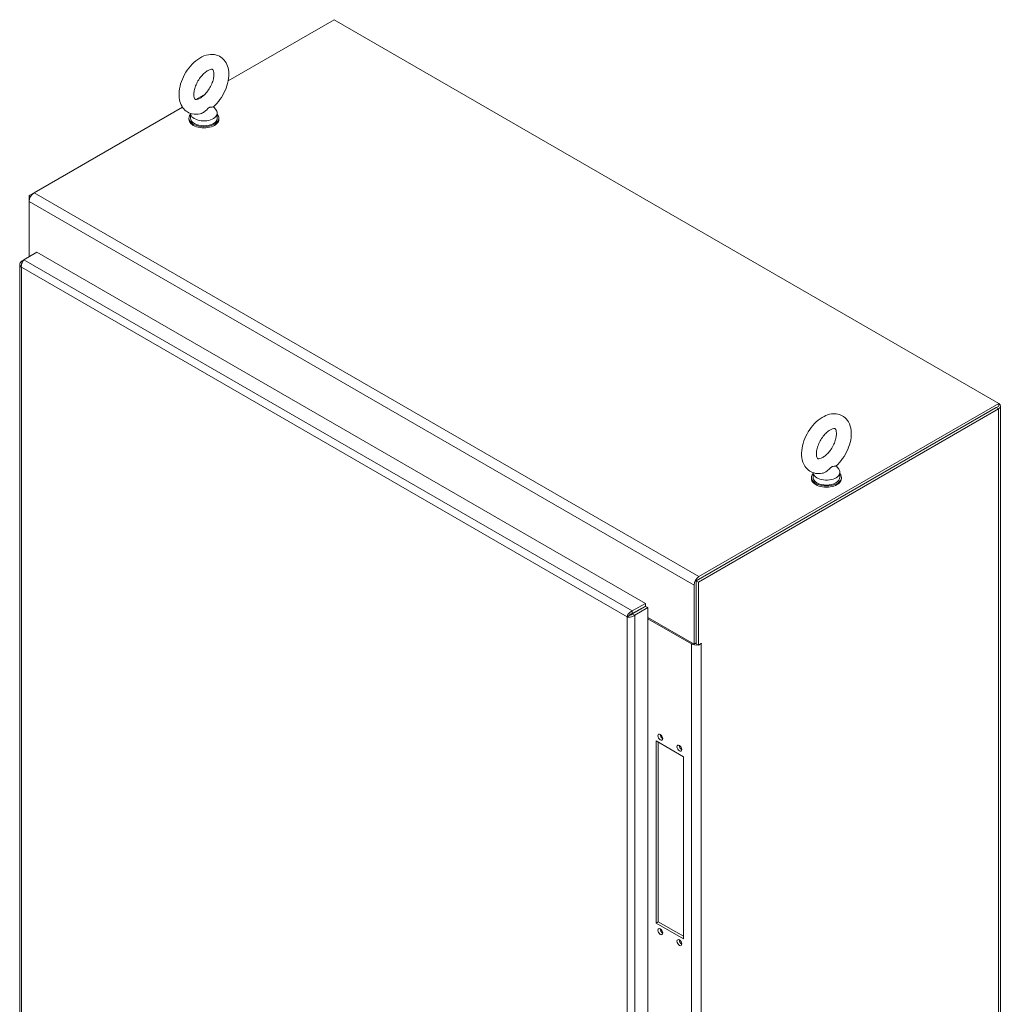
# Model space of a CAD drawing. Units: inches. Extents: x 12 to 333, y 6 to 204.
# Drawn here: x 297 to 325, y 106 to 133 of the extents above; entities that cross this region are included whole.
import ezdxf

# ---------------------------------------------------------------- set-up
doc = ezdxf.new("R2010")
doc.units = ezdxf.units.IN
doc.header["$LTSCALE"] = 20
doc.header["$MEASUREMENT"] = 0
doc.layers.add('Visible (ANSI)', color=7, linetype='Continuous', lineweight=5)
doc.layers.add('Visible Narrow (ANSI)', color=7, linetype='Continuous', lineweight=5)

msp = doc.modelspace()

# ---------------------------------------------------------------- linework, layer by layer
at = {"layer": 'Visible (ANSI)'}
for p, q in [((303.1659, 131.7435), (306.1111, 133.4439)), ((306.1111, 133.4439), (324.6053, 122.7663)), ((302.2664, 131.2241), (302.5259, 131.374)), ((297.7669, 128.6264), (301.8961, 131.0104)), ((302.7606, 131.026), (302.8333, 130.9304)), ((302.0748, 130.7077), (302.0748, 130.6737)), ((302.1181, 130.8366), (302.1181, 130.7077)), ((302.8648, 130.8438), (302.8648, 130.7077)), ((302.9081, 130.7077), (302.9081, 130.6737)), ((297.7669, 128.6264), (297.6301, 128.5474)), ((297.6301, 128.5474), (297.6301, 128.3894)), ((297.6702, 128.5242), (297.6301, 128.5474)), ((297.6301, 128.3894), (297.6301, 126.8461)), ((297.4841, 126.7618), (297.8481, 126.972)), ((297.8481, 126.972), (314.7703, 117.202)), ((297.3712, 126.6378), (297.3712, 92.4118)), ((297.4841, 126.7618), (297.4157, 126.7223)), ((297.4433, 126.7064), (297.4157, 126.7223)), ((324.6053, 122.7663), (316.261, 117.9488)), ((324.6053, 122.7663), (324.6053, 122.6934)), ((316.1874, 117.8333), (324.5316, 122.6508)), ((316.2506, 117.7968), (324.5948, 122.6144)), ((316.261, 117.8758), (324.6053, 122.6934)), ((324.6514, 122.6934), (324.6514, 83.5794)), ((319.4337, 120.8394), (319.4337, 120.7105)), ((320.0763, 121.0288), (320.1489, 120.9332)), ((320.1804, 120.8466), (320.1804, 120.7105)), ((319.3904, 120.7105), (319.3904, 120.6765)), ((320.2237, 120.7105), (320.2237, 120.6765)), ((316.1874, 116.0776), (316.1874, 117.8333)), ((316.1874, 117.8333), (316.2506, 117.7968)), ((316.1242, 116.0691), (316.1242, 117.7118)), ((316.1874, 117.7483), (316.1874, 116.1056)), ((316.2506, 116.0412), (316.2506, 117.7968)), ((314.7703, 117.202), (314.4063, 116.9918)), ((314.4063, 116.9188), (314.7703, 117.129)), ((314.4063, 116.9188), (314.4063, 116.9918)), ((314.4115, 116.9098), (314.7755, 117.12)), ((314.4747, 116.8733), (314.8387, 117.0835)), ((314.5448, 116.9988), (314.5448, 116.9868)), ((314.7703, 117.129), (314.7703, 117.202)), ((314.7755, 117.12), (314.8387, 117.0835)), ((314.8387, 117.0835), (314.8387, 82.8125)), ((314.3231, 116.8648), (314.2599, 116.8283)), ((314.4115, 116.9098), (314.4747, 116.8733)), ((314.8387, 116.8113), (316.1242, 116.0691)), ((314.8387, 116.7749), (316.0506, 116.0752)), ((316.1242, 116.0691), (316.1874, 116.1056)), ((316.1874, 116.0776), (316.2506, 116.0412)), ((316.2506, 116.0412), (316.3242, 116.0837)), ((315.0678, 108.3075), (315.0678, 113.3766)), ((315.0678, 113.3766), (315.8338, 112.9343)), ((315.131, 113.3401), (315.131, 108.344)), ((315.8338, 112.9343), (315.8338, 107.8652)), ((315.0678, 108.3075), (315.131, 108.344)), ((315.8338, 107.8652), (315.0678, 108.3075)), ((315.131, 108.344), (315.8338, 107.9382))]:
    msp.add_line(p, q, dxfattribs=at)
for centre, major_axis, start_param, end_param in [((302.4914, 130.7077), (-0.4167, 0), 5.8230671, 9.8848962), ((302.4914, 130.7077), (0.3733, 0), 3.1415927, 6.2831853), ((302.4914, 130.8438), (0.3733, 0), 3.1754039, 6.696629), ((302.4914, 130.6737), (-0.4167, 0), 0, 3.1415927), ((297.7669, 128.4684), (-0.0967, -0.1676), 3.9269908, 5.4977871), ((324.4579, 122.6934), (0.1935, 0), 5.4977871, 6.9886471), ((319.8071, 120.8466), (0.3733, 0), 3.1754039, 6.696629), ((319.8071, 120.7105), (-0.4167, 0), 5.8230671, 9.8848962), ((319.8071, 120.6765), (-0.4167, 0), 0, 3.1415927), ((319.8071, 120.7105), (0.3733, 0), 3.1415927, 6.2831853), ((316.261, 117.7908), (-0.0967, -0.1676), 3.9269908, 5.4977871), ((314.3649, 116.8492), (0.0417, -0.0722), 1.8528117, 2.1612453), ((314.4281, 116.8856), (-0.0417, 0.0722), 5.0710171, 5.2084783), ((316.1874, 116.1542), (0.1935, 0), 3.9269908, 4.9920001), ((316.1874, 116.1542), (0.1042, 0), 4.5349579, 4.712389), ((316.1874, 116.1542), (0.1935, 0), 5.1681724, 5.4977871), ((316.3242, 116.0794), (0.0026, 0.00451), 3.9269908, 7.0685835), ((315.2488, 113.5151), (0.0469, -0.0812), 3.8809243, 5.5438537), ((315.7792, 113.2089), (0.0469, -0.0812), 3.8809243, 5.5438537), ((315.2488, 108.1058), (0.0469, -0.0812), 3.8809243, 5.5438537), ((315.7792, 107.7997), (0.0469, -0.0812), 3.8809243, 5.5438537)]:
    msp.add_ellipse(centre, major_axis=major_axis, ratio=0.5773503, start_param=start_param, end_param=end_param, dxfattribs=at)
for centre in [(315.1857, 113.4787), (315.716, 113.1725), (315.1857, 108.0694), (315.716, 107.7632)]:
    msp.add_ellipse(centre, major_axis=(-0.0469, 0.0812), ratio=0.5773503, dxfattribs=at)
for points, knots in [([(302.3883, 130.8228), (302.3148, 130.8071), (302.2372, 130.8054), (302.1032, 130.8378), (302.0465, 130.8644), (301.9517, 130.9368), (301.9132, 130.9812), (301.8495, 131.0862), (301.8271, 131.1481), (301.7979, 131.2904), (301.7956, 131.3723), (301.813, 131.5451), (301.8347, 131.6365), (301.8989, 131.8147), (301.9411, 131.9015), (302.0415, 132.0636), (302.0997, 132.139), (302.2288, 132.2727), (302.2999, 132.3308), (302.4516, 132.4218), (302.5324, 132.4549), (302.6899, 132.4819), (302.7659, 132.4804), (302.8962, 132.4432), (302.9509, 132.4147), (303.0426, 132.3393), (303.0797, 132.2934), (303.1405, 132.1851), (303.1613, 132.1214), (303.1867, 131.9756), (303.1868, 131.8922), (303.1647, 131.7176), (303.1408, 131.6262), (303.0729, 131.4489), (303.0291, 131.3629), (302.9257, 131.2029), (302.8662, 131.1288), (302.7856, 131.0489), (302.77, 131.0343), (302.7541, 131.0202)], [0.3057307, 0.3057307, 0.3057307, 0.3057307, 0.6170372, 0.6170372, 0.8597967, 0.8597967, 1.0924846, 1.0924846, 1.3619288, 1.3619288, 1.6936624, 1.6936624, 2.0537723, 2.0537723, 2.4101839, 2.4101839, 2.7642474, 2.7642474, 3.122335, 3.122335, 3.4795998, 3.4795998, 3.7832162, 3.7832162, 4.0226311, 4.0226311, 4.2569395, 4.2569395, 4.531737, 4.531737, 4.8684161, 4.8684161, 5.228757, 5.228757, 5.5846921, 5.5846921, 5.9388864, 5.9388864, 6.0216226, 6.0216226, 6.0216226, 6.0216226]), ([(302.3881, 131.2623), (302.36, 131.246), (302.3344, 131.2356), (302.2934, 131.2242), (302.2782, 131.2233), (302.256, 131.2248), (302.2533, 131.2268), (302.2461, 131.232), (302.2405, 131.2367), (302.2266, 131.2642), (302.2193, 131.286), (302.2121, 131.3418), (302.2114, 131.3738), (302.2183, 131.4469), (302.226, 131.4882), (302.251, 131.5762), (302.2686, 131.623), (302.3128, 131.7161), (302.3395, 131.7624), (302.3988, 131.8483), (302.4313, 131.8878), (302.4973, 131.9552), (302.5306, 131.9833), (302.5924, 132.0258), (302.6209, 132.0407), (302.6686, 132.0591), (302.6879, 132.0629), (302.7166, 132.0649), (302.7241, 132.0628), (302.7345, 132.0587), (302.7382, 132.058), (302.7551, 132.0267), (302.7628, 132.0053), (302.7706, 131.9498), (302.7715, 131.9183), (302.7654, 131.8459), (302.758, 131.8049), (302.7338, 131.7173), (302.7166, 131.6707), (302.6732, 131.5775), (302.6468, 131.5311), (302.588, 131.4447), (302.5556, 131.4048), (302.4897, 131.3364), (302.4563, 131.3078), (302.4121, 131.2768), (302.3999, 131.269), (302.3881, 131.2623)], [0, 0, 0, 0, 0.2551645, 0.2551645, 0.5092581, 0.5092581, 0.8431278, 0.8431278, 1.1465557, 1.1465557, 1.4329652, 1.4329652, 1.6841854, 1.6841854, 1.94465, 1.94465, 2.2166849, 2.2166849, 2.4954073, 2.4954073, 2.7741335, 2.7741335, 3.0459349, 3.0459349, 3.3055332, 3.3055332, 3.5566885, 3.5566885, 3.8397805, 3.8397805, 4.2705114, 4.2705114, 4.564109, 4.564109, 4.8152663, 4.8152663, 5.0752168, 5.0752168, 5.3468471, 5.3468471, 5.6254206, 5.6254206, 5.9042854, 5.9042854, 6.1765021, 6.1765021, 6.2831853, 6.2831853, 6.2831853, 6.2831853]), ([(302.6376, 130.9989), (302.6277, 130.9932), (302.6173, 130.9851), (302.5878, 130.9571), (302.569, 130.9363), (302.5194, 130.8894), (302.4889, 130.8655), (302.4339, 130.8364), (302.4112, 130.8276), (302.3883, 130.8228)], [0, 0, 0, 0, 0.06292404, 0.06292404, 0.14907055, 0.14907055, 0.25610509, 0.25610509, 0.32641046, 0.32641046, 0.32641046, 0.32641046]), ([(302.7541, 131.0202), (302.7535, 131.0196), (302.7527, 131.0191), (302.7457, 131.0151), (302.7341, 131.0141), (302.7005, 131.0136), (302.6779, 131.0146), (302.6499, 131.0052), (302.6438, 131.0025), (302.6376, 130.9989)], [1.66960597, 1.66960597, 1.66960597, 1.66960597, 1.68524554, 1.68524554, 1.80268781, 1.80268781, 1.94622245, 1.94622245, 1.9858069, 1.9858069, 1.9858069, 1.9858069]), ([(297.4157, 126.7223), (297.3845, 126.696), (297.368, 126.6616), (297.3718, 126.6279), (297.3748, 126.6008), (297.3907, 126.5745), (297.4157, 126.5533)], [0, 0, 0, 0, 0.8709453, 0.8709453, 0.8709453, 1.5707963, 1.5707963, 1.5707963, 1.5707963]), ([(297.4157, 126.5533), (297.4085, 126.5935), (297.4157, 126.6416), (297.4323, 126.6827), (297.4457, 126.7158), (297.4648, 126.744), (297.4841, 126.7618)], [0, 0, 0, 0, 0.8709453, 0.8709453, 0.8709453, 1.5707963, 1.5707963, 1.5707963, 1.5707963]), ([(320.0697, 121.023), (320.1388, 121.0843), (320.2023, 121.1558), (320.3131, 121.3114), (320.3606, 121.3952), (320.4366, 121.5688), (320.465, 121.6584), (320.4989, 121.8381), (320.5042, 121.9282), (320.4852, 122.0987), (320.462, 122.18), (320.3861, 122.3104), (320.3401, 122.3624), (320.2361, 122.4344), (320.1814, 122.4576), (320.0658, 122.4825), (320.0049, 122.4831), (319.8747, 122.4639), (319.8059, 122.4399), (319.664, 122.3673), (319.5919, 122.315), (319.4573, 122.1901), (319.3952, 122.117), (319.2873, 121.9592), (319.2414, 121.8746), (319.169, 121.7001), (319.1426, 121.6101), (319.1131, 121.4304), (319.1102, 121.3406), (319.1346, 121.1724), (319.1606, 121.0929), (319.2407, 120.9677), (319.2879, 120.9188), (319.3931, 120.8518), (319.4484, 120.8308), (319.5652, 120.8099), (319.6266, 120.8114), (319.6919, 120.8231), (319.6979, 120.8243), (319.704, 120.8256)], [0.2615627, 0.2615627, 0.2615627, 0.2615627, 0.6213497, 0.6213497, 0.9760817, 0.9760817, 1.3310709, 1.3310709, 1.6910892, 1.6910892, 2.0365956, 2.0365956, 2.3089474, 2.3089474, 2.5401454, 2.5401454, 2.7852702, 2.7852702, 3.084411, 3.084411, 3.4366186, 3.4366186, 3.7959766, 3.7959766, 4.1504396, 4.1504396, 4.5057919, 4.5057919, 4.8660622, 4.8660622, 5.2069854, 5.2069854, 5.4727378, 5.4727378, 5.7032091, 5.7032091, 5.9518871, 5.9518871, 5.9774546, 5.9774546, 5.9774546, 5.9774546]), ([(319.7037, 121.2651), (319.7319, 121.2813), (319.7625, 121.3032), (319.8254, 121.3586), (319.8578, 121.3925), (319.9199, 121.4695), (319.9494, 121.513), (320.0013, 121.6045), (320.0235, 121.6525), (320.058, 121.7465), (320.0703, 121.7926), (320.0846, 121.8759), (320.0869, 121.9135), (320.0843, 121.9754), (320.0795, 122.0002), (320.0679, 122.0367), (320.0611, 122.0478), (320.0491, 122.063), (320.0481, 122.0632), (320.0345, 122.0666), (320.025, 122.0679), (319.9929, 122.0638), (319.9698, 122.0577), (319.9171, 122.0335), (319.8884, 122.0164), (319.8274, 121.9705), (319.7952, 121.9414), (319.7317, 121.8725), (319.7004, 121.8325), (319.6434, 121.7456), (319.6177, 121.6986), (319.5756, 121.6041), (319.5591, 121.5564), (319.5367, 121.4672), (319.5305, 121.4255), (319.5271, 121.354), (319.5294, 121.3237), (319.5386, 121.277), (319.5452, 121.2604), (319.5578, 121.2377), (319.5626, 121.234), (319.5705, 121.2288), (319.5756, 121.2252), (319.6134, 121.2281), (319.636, 121.233), (319.676, 121.2501), (319.6896, 121.2569), (319.7037, 121.2651)], [0, 0, 0, 0, 0.2551645, 0.2551645, 0.5223734, 0.5223734, 0.7988656, 0.7988656, 1.0784533, 1.0784533, 1.3541979, 1.3541979, 1.6196445, 1.6196445, 1.8729124, 1.8729124, 2.131337, 2.131337, 2.5174761, 2.5174761, 2.7698284, 2.7698284, 3.040357, 3.040357, 3.2921311, 3.2921311, 3.554414, 3.554414, 3.8277996, 3.8277996, 4.106954, 4.106954, 4.3850964, 4.3850964, 4.6553588, 4.6553588, 4.9130985, 4.9130985, 5.1647567, 5.1647567, 5.4631783, 5.4631783, 5.8731818, 5.8731818, 6.1545376, 6.1545376, 6.2831853, 6.2831853, 6.2831853, 6.2831853]), ([(319.9532, 121.0017), (319.9467, 120.998), (319.9403, 120.9934), (319.9199, 120.9765), (319.9062, 120.962), (319.8672, 120.9221), (319.8344, 120.8893), (319.766, 120.8462), (319.739, 120.8344), (319.7102, 120.827), (319.7071, 120.8262), (319.704, 120.8256)], [0.91423809, 0.91423809, 0.91423809, 0.91423809, 0.9520549, 0.9520549, 1.03110369, 1.03110369, 1.1787345, 1.1787345, 1.27626296, 1.27626296, 1.28808084, 1.28808084, 1.28808084, 1.28808084]), ([(320.0697, 121.023), (320.068, 121.0214), (320.0654, 121.0202), (320.0519, 121.0164), (320.0358, 121.0168), (320.0042, 121.0162), (319.9865, 121.0157), (319.9633, 121.007), (319.9583, 121.0046), (319.9532, 121.0017)], [0.63527496, 0.63527496, 0.63527496, 0.63527496, 0.67079373, 0.67079373, 0.78259067, 0.78259067, 0.8847232, 0.8847232, 0.91423809, 0.91423809, 0.91423809, 0.91423809]), ([(314.4063, 116.9918), (314.3679, 116.9779), (314.3298, 116.9477), (314.3026, 116.9127), (314.2806, 116.8846), (314.2657, 116.8539), (314.2599, 116.8283)], [0, 0, 0, 0, 0.8709453, 0.8709453, 0.8709453, 1.5707963, 1.5707963, 1.5707963, 1.5707963]), ([(314.2599, 116.8283), (314.2911, 116.8187), (314.3364, 116.8174), (314.3803, 116.8279), (314.4156, 116.8364), (314.4496, 116.8522), (314.4747, 116.8733)], [0, 0, 0, 0, 0.8709453, 0.8709453, 0.8709453, 1.5707963, 1.5707963, 1.5707963, 1.5707963]), ([(314.3231, 116.8648), (314.3321, 116.8781), (314.3506, 116.8965), (314.3737, 116.9081), (314.3841, 116.9132), (314.3952, 116.917), (314.4063, 116.9188)], [0, 0, 0, 0, 1.0873332, 1.0873332, 1.0873332, 1.5707963, 1.5707963, 1.5707963, 1.5707963]), ([(314.3231, 116.8648), (314.3391, 116.8659), (314.3643, 116.8727), (314.3859, 116.887), (314.3955, 116.8934), (314.4044, 116.9011), (314.4115, 116.9098)], [0, 0, 0, 0, 1.0873332, 1.0873332, 1.0873332, 1.5707963, 1.5707963, 1.5707963, 1.5707963])]:
    msp.add_open_spline(points, degree=3, knots=knots, dxfattribs=at)
at = {"layer": 'Visible Narrow (ANSI)'}
for p, q in [((297.7669, 128.6264), (316.261, 117.9488)), ((297.6301, 128.3894), (316.1242, 117.7118)), ((297.4841, 126.7618), (314.4063, 116.9918)), ((314.2599, 116.8283), (297.4157, 126.5533)), ((297.4157, 126.5533), (297.4157, 92.3724)), ((324.5948, 122.6144), (324.5316, 122.6508)), ((324.5948, 83.5004), (324.5948, 122.6144)), ((314.2599, 82.6473), (314.2599, 116.8283)), ((314.4747, 116.8733), (314.4747, 82.6023)), ((316.0506, 116.0752), (316.0821, 116.0934)), ((316.0506, 82.6669), (316.0506, 116.0752)), ((316.3168, 116.0794), (316.3242, 116.0752)), ((316.3242, 116.0752), (316.3242, 82.6669))]:
    msp.add_line(p, q, dxfattribs=at)

doc.saveas('drawing.dxf')
